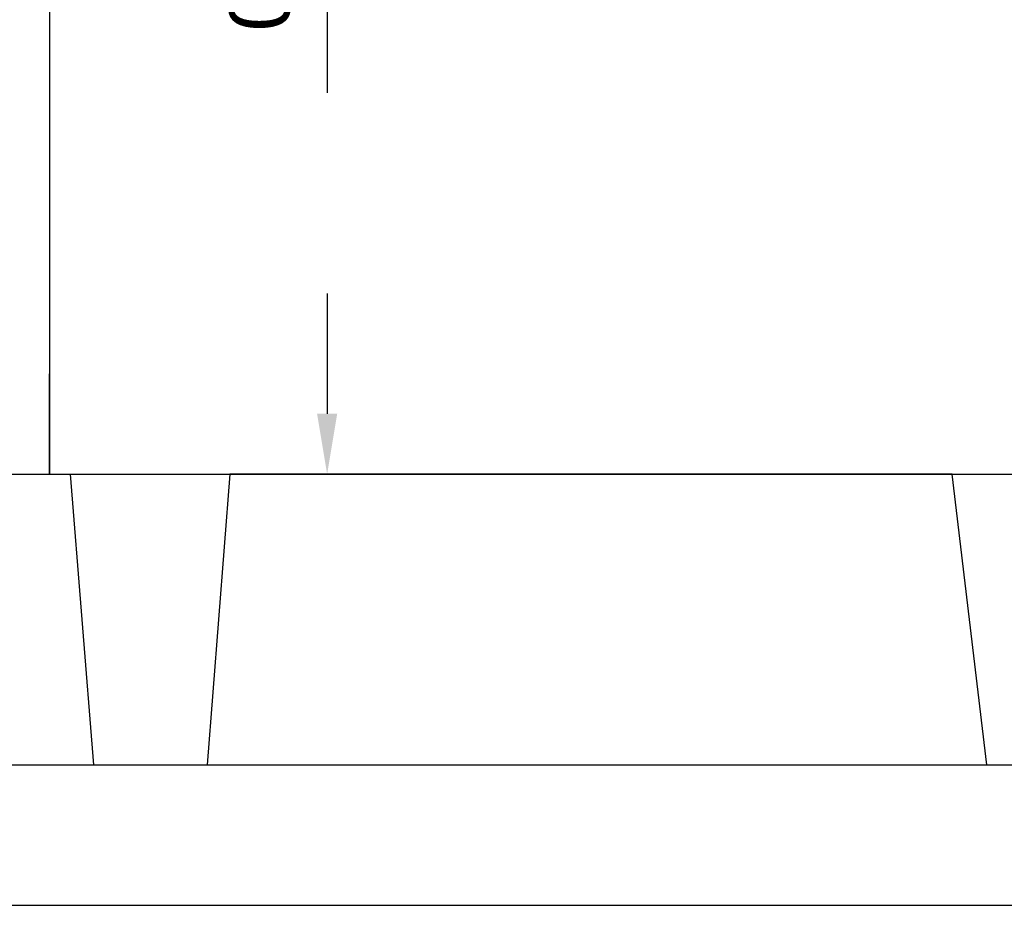
# Model space of a CAD drawing. Units: metres. Extents: x 1641.55 to 1647.26, y 257.1 to 260.73.
# Drawn here: x 1645.58 to 1646.07, y 259.22 to 259.66 of the extents above; entities that cross this region are included whole.
import ezdxf

# ---------------------------------------------------------------- set-up
doc = ezdxf.new("R2010")
doc.units = ezdxf.units.M
doc.header["$LTSCALE"] = 0.001
doc.linetypes.add('DASHED', pattern=[19.05, 12.7, -6.35])
doc.layers.add('COTAS', color=2, linetype='Continuous')
doc.dimstyles.new('ISO-25', dxfattribs={"dimtxt": 2.5, "dimasz": 2.5, "dimexe": 1.25, "dimexo": 1, "dimgap": 1, "dimtad": 1, "dimlfac": 0.2, "dimtxsty": 'Standard', "dimcen": 2.5, "dimadec": 0, "dimazin": 0, "dimtfac": 1, "dimtmove": 0, "dimatfit": 3, "dimfxl": 1, "dimarcsym": 0})

# ---------------------------------------------------------------- blocks, each defined once
blk = doc.blocks.new('*D51')
at = {"layer": 'COTAS', "color": 0, "linetype": 'DASHED', "lineweight": -2, "transparency": 16777216}
for p, q in [((1645.68574, 259.95317), (1645.75078, 259.95317)), ((1645.73578, 259.92317), (1645.73578, 259.46317)), ((1645.68574, 259.43317), (1645.75078, 259.43317))]:
    blk.add_line(p, q, dxfattribs=at)
at = {"layer": 'COTAS', "color": 0, "linetype": 'DASHED', "transparency": 16777216}
for points in [[(1645.73078, 259.92317), (1645.74078, 259.92317), (1645.73578, 259.95317)], [(1645.73078, 259.46317), (1645.74078, 259.46317), (1645.73578, 259.43317)]]:
    blk.add_solid(points, dxfattribs=at)
at = {"layer": 'COTAS', "color": 0, "linetype": 'DASHED', "transparency": 16777216, "insert": (1645.70592, 259.69317), "char_height": 0.03, "attachment_point": 5, "rotation": 90}
blk.add_mtext('0,52', dxfattribs=at)

msp = doc.modelspace()

# ---------------------------------------------------------------- linework, layer by layer
for p, q in [((1645.59733, 259.88317), (1645.59733, 259.43317)), ((1645.59733, 259.43317), (1645.59733, 259.48317)), ((1645.3277, 259.43317), (1646.40695, 259.43317)), ((1645.59733, 259.43317), (1646.13733, 259.43317)), ((1645.6077, 259.43317), (1645.61925, 259.28817)), ((1645.68733, 259.43317), (1645.67604, 259.28817)), ((1646.04733, 259.43317), (1645.68733, 259.43317)), ((1646.0645, 259.28817), (1646.04733, 259.43317)), ((1645.21233, 259.28817), (1646.52233, 259.28817)), ((1645.21233, 259.21817), (1646.52233, 259.21817))]:
    msp.add_line(p, q)

# ---------------------------------------------------------------- dimensions: what is measured, and where the dimension line sits
at = {"layer": 'COTAS', "color": 2, "linetype": 'DASHED'}
dim = msp.add_linear_dim(base=(1645.73578, 259.43317), p1=(1645.67374, 259.95317), p2=(1645.67374, 259.43317), angle=90, dimstyle='ISO-25', override={"dimscale": 0.012, "dimlfac": 1, "dimarcsym": 1}, dxfattribs=at)
dim.commit()
dim.dimension.update_dxf_attribs({"geometry": '*D51', "text_midpoint": (1645.73578, 259.69317), "dimtype": 160})

doc.saveas('drawing.dxf')
